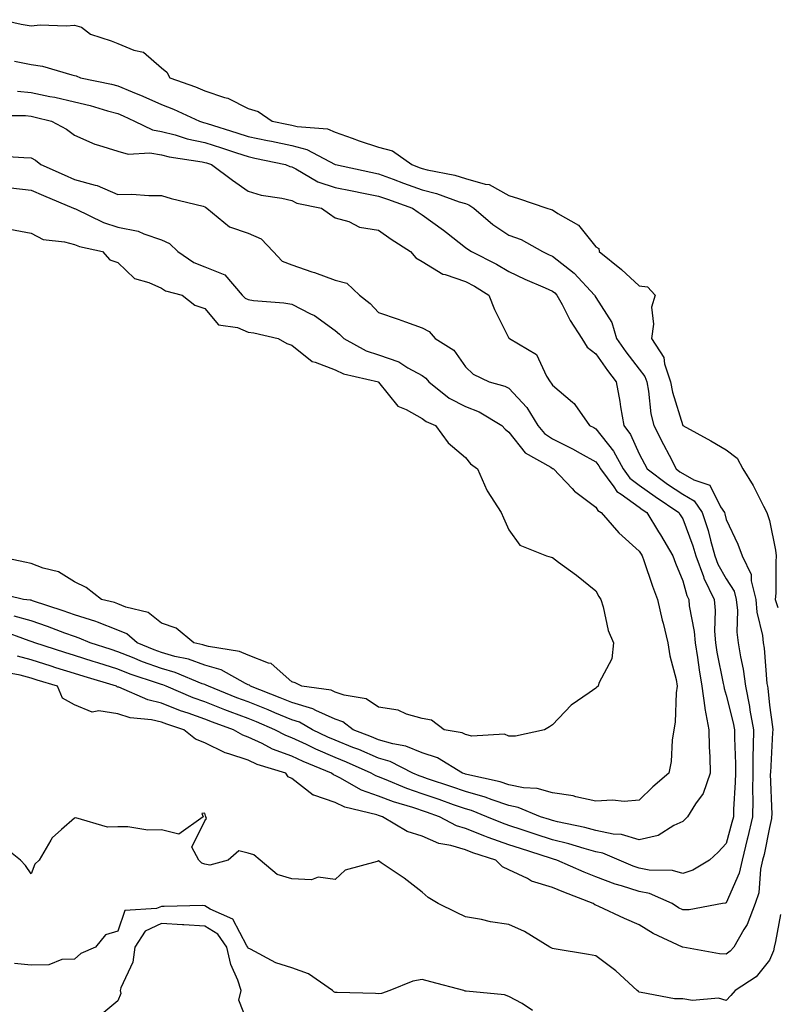
# Model space of a CAD drawing. Units: inches. Extents: x 950003 to 952643, y 7292618 to 7295258.
# Drawn here: x 950525 to 950700, y 7294469 to 7294695 of the extents above; entities that cross this region are included whole.
import ezdxf

# ---------------------------------------------------------------- set-up
doc = ezdxf.new("R2010")
doc.units = ezdxf.units.IN
doc.header["$MEASUREMENT"] = 0
doc.layers.add('Contour_95007292', color=7, linetype='Continuous', true_color=0x088afa)

msp = doc.modelspace()

# ---------------------------------------------------------------- linework, layer by layer
at = {"layer": 'Contour_95007292'}
for points in [[(950521.39, 7294695.26, 3185), (950525.75, 7294694.22, 3185), (950528.05, 7294693.88, 3185), (950530.17, 7294694.04, 3185), (950536.13, 7294693.84, 3185), (950538.05, 7294694.03, 3185), (950539.7, 7294693.57, 3185), (950541.75, 7294691.92, 3185), (950546.49, 7294690.36, 3185), (950548.05, 7294689.79, 3185), (950551.72, 7294688.25, 3185), (950553.9, 7294687.77, 3185), (950558.05, 7294684.2, 3185), (950559.3, 7294683.17, 3185), (950560.02, 7294681.92, 3185), (950565.92, 7294679.79, 3185), (950568.05, 7294678.87, 3185), (950572.6, 7294677.37, 3185), (950573.36, 7294677.23, 3185), (950578.05, 7294674.8, 3185), (950580.29, 7294674.16, 3185), (950583.57, 7294671.92, 3185), (950587.29, 7294671.16, 3185), (950588.05, 7294670.99, 3185), (950589.29, 7294670.68, 3185), (950596.26, 7294670.13, 3185), (950598.05, 7294669.42, 3185), (950601.94, 7294668.03, 3185), (950603.54, 7294667.41, 3185), (950608.05, 7294665.94, 3185), (950611.22, 7294665.09, 3185), (950615.72, 7294661.92, 3185), (950617.41, 7294661.28, 3185), (950618.05, 7294661.04, 3185), (950619.24, 7294660.73, 3185), (950625.62, 7294659.49, 3185), (950628.05, 7294658.76, 3185), (950632.55, 7294657.42, 3185), (950633.48, 7294657.35, 3185), (950638.05, 7294654.8, 3185), (950640.28, 7294654.15, 3185), (950646.76, 7294651.92, 3185), (950647.76, 7294651.63, 3185), (950648.05, 7294651.49, 3185), (950649.33, 7294650.64, 3185), (950654.09, 7294647.96, 3185), (950658.05, 7294643.04, 3185), (950658.73, 7294642.6, 3185), (950658.83, 7294641.92, 3185), (950663.95, 7294637.82, 3185), (950668.05, 7294634.06, 3185), (950669.92, 7294633.8, 3185), (950671.68, 7294631.92, 3185), (950670.87, 7294629.1, 3185), (950671.33, 7294625.2, 3185), (950670.83, 7294621.92, 3185), (950673.69, 7294617.56, 3185), (950673.85, 7294616.12, 3185), (950675.24, 7294611.92, 3185), (950675.69, 7294609.56, 3185), (950678.04, 7294601.91, 3185), (950678.05, 7294601.9, 3185), (950678.09, 7294601.88, 3185), (950684.51, 7294598.38, 3185), (950688.05, 7294596.33, 3185), (950690.55, 7294594.42, 3185), (950691.89, 7294591.92, 3185), (950694.24, 7294588.11, 3185), (950696.64, 7294583.33, 3185), (950697.4, 7294581.92, 3185), (950697.59, 7294581.46, 3185), (950698.05, 7294580.07, 3185), (950699.39, 7294573.26, 3185), (950699.56, 7294571.92, 3185), (950699.44, 7294570.53, 3185), (950699.44, 7294563.31, 3185), (950699.33, 7294561.92, 3185), (950699.93, 7294560.04, 3185)], [(950524.24, 7294685.73, 3184), (950528.05, 7294684.96, 3184), (950530.72, 7294684.59, 3184), (950537.41, 7294682.56, 3184), (950538.05, 7294682.44, 3184), (950538.44, 7294682.31, 3184), (950539.46, 7294681.92, 3184), (950546.56, 7294680.43, 3184), (950548.05, 7294680.03, 3184), (950551.31, 7294678.66, 3184), (950553.8, 7294677.67, 3184), (950558.05, 7294675.77, 3184), (950560.81, 7294674.68, 3184), (950566.84, 7294671.92, 3184), (950567.76, 7294671.63, 3184), (950568.05, 7294671.57, 3184), (950568.57, 7294671.4, 3184), (950575.39, 7294669.26, 3184), (950578.05, 7294668.4, 3184), (950582.49, 7294667.48, 3184), (950583.41, 7294667.28, 3184), (950588.05, 7294666.3, 3184), (950591.56, 7294665.43, 3184), (950598.03, 7294661.94, 3184), (950598.09, 7294661.92, 3184), (950606.29, 7294660.16, 3184), (950608.05, 7294659.81, 3184), (950611.42, 7294658.55, 3184), (950613.77, 7294657.64, 3184), (950618.05, 7294656.11, 3184), (950621.38, 7294655.25, 3184), (950626.59, 7294653.38, 3184), (950628.05, 7294652.94, 3184), (950628.83, 7294652.7, 3184), (950629.96, 7294651.92, 3184), (950634.3, 7294648.17, 3184), (950638.05, 7294645.73, 3184), (950640.82, 7294644.69, 3184), (950645.79, 7294641.92, 3184), (950647.32, 7294641.19, 3184), (950648.05, 7294640.86, 3184), (950653.05, 7294636.92, 3184), (950657.7, 7294631.92, 3184), (950657.83, 7294631.7, 3184), (950658.05, 7294631.36, 3184), (950661.76, 7294625.63, 3184), (950662.81, 7294621.92, 3184), (950664.96, 7294618.83, 3184), (950668.05, 7294614.88, 3184), (950669.34, 7294613.21, 3184), (950669.77, 7294611.92, 3184), (950670.17, 7294609.8, 3184), (950670.74, 7294604.61, 3184), (950671.36, 7294601.92, 3184), (950673.65, 7294597.52, 3184), (950674.9, 7294595.07, 3184), (950676.53, 7294591.92, 3184), (950677.41, 7294591.28, 3184), (950678.05, 7294590.84, 3184), (950680.58, 7294589.39, 3184), (950684.3, 7294588.17, 3184), (950686.74, 7294583.23, 3184), (950687.64, 7294581.92, 3184), (950687.75, 7294581.62, 3184), (950688.05, 7294580.31, 3184), (950690.72, 7294574.59, 3184), (950691.71, 7294571.92, 3184), (950693.8, 7294567.67, 3184), (950693.8, 7294566.17, 3184), (950694.86, 7294561.92, 3184), (950695.13, 7294559, 3184), (950696.39, 7294553.58, 3184), (950696.59, 7294551.92, 3184), (950696.79, 7294550.66, 3184), (950697.43, 7294542.54, 3184), (950697.52, 7294541.92, 3184), (950697.61, 7294541.48, 3184), (950698.05, 7294537.6, 3184), (950698.72, 7294532.59, 3184), (950698.79, 7294531.92, 3184), (950698.7, 7294531.27, 3184), (950698.23, 7294522.1, 3184), (950698.21, 7294521.92, 3184), (950698.2, 7294521.77, 3184), (950698.52, 7294512.39, 3184), (950698.5, 7294511.92, 3184), (950698.49, 7294511.48, 3184), (950698.05, 7294509.41, 3184), (950696.76, 7294503.21, 3184), (950696.44, 7294501.92, 3184), (950695.98, 7294499.85, 3184), (950695.53, 7294494.44, 3184), (950694.73, 7294491.92, 3184), (950692.86, 7294487.11, 3184), (950692.13, 7294486, 3184), (950689.77, 7294481.92, 3184), (950688.98, 7294480.99, 3184), (950688.05, 7294480.32, 3184)], [(950524.94, 7294678.81, 3183), (950528.05, 7294678.53, 3183), (950532.35, 7294677.62, 3183), (950533.53, 7294677.4, 3183), (950538.05, 7294676.37, 3183), (950541.63, 7294675.5, 3183), (950545.68, 7294674.29, 3183), (950548.05, 7294673.66, 3183), (950549.27, 7294673.14, 3183), (950551.89, 7294671.92, 3183), (950556.03, 7294669.9, 3183), (950558.05, 7294669.56, 3183), (950561.22, 7294668.75, 3183), (950564, 7294667.87, 3183), (950568.05, 7294667, 3183), (950571.91, 7294665.78, 3183), (950575.33, 7294664.64, 3183), (950578.05, 7294663.77, 3183), (950579.57, 7294663.44, 3183), (950586.65, 7294661.92, 3183), (950587.65, 7294661.52, 3183), (950588.05, 7294661.42, 3183), (950589.03, 7294660.94, 3183), (950594.09, 7294657.96, 3183), (950598.05, 7294656.66, 3183), (950601.99, 7294655.86, 3183), (950604.59, 7294655.38, 3183), (950608.05, 7294654.69, 3183), (950610.07, 7294653.94, 3183), (950615.86, 7294651.92, 3183), (950617.13, 7294651, 3183), (950618.05, 7294650.39, 3183), (950622.97, 7294646.84, 3183), (950623.67, 7294646.3, 3183), (950628.05, 7294642.89, 3183), (950628.58, 7294642.45, 3183), (950629.45, 7294641.92, 3183), (950635.16, 7294639.03, 3183), (950638.05, 7294637.3, 3183), (950641.71, 7294635.58, 3183), (950646.4, 7294633.57, 3183), (950648.05, 7294632.84, 3183), (950648.57, 7294632.44, 3183), (950649.05, 7294631.92, 3183), (950650.26, 7294629.71, 3183), (950652.16, 7294626.03, 3183), (950654.79, 7294621.92, 3183), (950656.03, 7294619.9, 3183), (950658.05, 7294618.43, 3183), (950660.7, 7294614.57, 3183), (950662.74, 7294611.92, 3183), (950663.57, 7294607.44, 3183), (950663.73, 7294606.24, 3183), (950664.47, 7294601.92, 3183), (950665.99, 7294599.86, 3183), (950668.05, 7294595.43, 3183), (950669.25, 7294593.12, 3183), (950669.87, 7294591.92, 3183), (950674.57, 7294588.44, 3183), (950678.05, 7294586.09, 3183), (950680.71, 7294584.58, 3183), (950682.54, 7294581.92, 3183), (950683.91, 7294577.78, 3183), (950684.43, 7294575.54, 3183), (950685.46, 7294571.92, 3183), (950686.16, 7294570.03, 3183), (950688.05, 7294566.63, 3183), (950689.92, 7294563.79, 3183), (950690.38, 7294561.92, 3183), (950690.62, 7294559.35, 3183), (950690.48, 7294554.35, 3183), (950690.77, 7294551.92, 3183), (950691.31, 7294548.66, 3183), (950691.96, 7294545.83, 3183), (950692.51, 7294541.92, 3183), (950693.43, 7294537.3, 3183), (950693.52, 7294536.45, 3183), (950694.3, 7294531.92, 3183), (950694.29, 7294528.16, 3183), (950694.18, 7294525.79, 3183), (950694.18, 7294521.92, 3183), (950694.11, 7294517.98, 3183), (950694.19, 7294515.78, 3183), (950694.12, 7294511.92, 3183), (950692.97, 7294507, 3183), (950692.91, 7294506.78, 3183), (950691.69, 7294501.92, 3183), (950691.03, 7294498.94, 3183), (950688.05, 7294492.13, 3183), (950687.91, 7294492.06, 3183), (950687.16, 7294491.92, 3183), (950679.49, 7294490.48, 3183), (950678.05, 7294490.47, 3183)], [(950519.38, 7294673.25, 3182), (950526.78, 7294673.19, 3182), (950528.05, 7294673.06, 3182), (950529, 7294672.87, 3182), (950532.77, 7294671.92, 3182), (950536.2, 7294670.07, 3182), (950538.05, 7294668.7, 3182), (950542.72, 7294666.59, 3182), (950543.55, 7294666.42, 3182), (950548.05, 7294665.01, 3182), (950550.43, 7294664.3, 3182), (950555.37, 7294664.6, 3182), (950558.05, 7294664.15, 3182), (950559.83, 7294663.7, 3182), (950567.4, 7294662.57, 3182), (950568.05, 7294662.44, 3182), (950568.44, 7294662.31, 3182), (950569.62, 7294661.92, 3182), (950574.44, 7294658.31, 3182), (950578.05, 7294655.83, 3182), (950581.02, 7294654.89, 3182), (950585.77, 7294654.2, 3182), (950588.05, 7294653.65, 3182), (950589.21, 7294653.08, 3182), (950594.94, 7294651.92, 3182), (950596.75, 7294650.62, 3182), (950598.05, 7294649.69, 3182), (950601.17, 7294648.8, 3182), (950603.63, 7294647.5, 3182), (950608.05, 7294646.86, 3182), (950610.93, 7294644.8, 3182), (950615.38, 7294641.92, 3182), (950616.59, 7294640.46, 3182), (950618.05, 7294639.63, 3182), (950622.82, 7294636.69, 3182), (950623.36, 7294636.61, 3182), (950628.05, 7294635.05, 3182), (950630.09, 7294633.96, 3182), (950633.38, 7294631.92, 3182), (950634.72, 7294628.59, 3182), (950638.05, 7294622.03, 3182), (950638.1, 7294621.97, 3182), (950638.17, 7294621.92, 3182), (950644.39, 7294618.26, 3182), (950646.68, 7294613.29, 3182), (950647.54, 7294611.92, 3182), (950647.79, 7294611.66, 3182), (950648.05, 7294611.16, 3182), (950652.7, 7294607.27, 3182), (950653.09, 7294606.96, 3182), (950653.22, 7294606.75, 3182), (950656.55, 7294601.92, 3182), (950657.57, 7294601.44, 3182), (950658.05, 7294601.17, 3182), (950662.11, 7294595.98, 3182), (950664.3, 7294591.92, 3182), (950665.89, 7294589.76, 3182), (950668.05, 7294588.21, 3182), (950671.69, 7294585.56, 3182), (950677.16, 7294581.92, 3182), (950677.49, 7294581.36, 3182), (950678.05, 7294580.42, 3182), (950680.38, 7294574.25, 3182), (950681.05, 7294571.92, 3182), (950682.79, 7294567.18, 3182), (950682.9, 7294566.77, 3182), (950685.26, 7294561.92, 3182), (950685.49, 7294559.36, 3182), (950685.36, 7294554.61, 3182), (950685.56, 7294551.92, 3182), (950685.91, 7294549.78, 3182), (950687.38, 7294542.59, 3182), (950687.49, 7294541.92, 3182), (950687.55, 7294541.42, 3182), (950688.05, 7294539.89, 3182), (950689.67, 7294533.54, 3182), (950689.95, 7294531.92, 3182), (950689.94, 7294530.03, 3182), (950690.18, 7294524.05, 3182), (950690.18, 7294521.92, 3182), (950690.14, 7294519.83, 3182), (950689.72, 7294513.59, 3182), (950689.69, 7294511.92, 3182), (950689.38, 7294510.59, 3182), (950688.05, 7294505.78, 3182), (950686.2, 7294503.77, 3182), (950684.21, 7294501.92, 3182), (950680.38, 7294499.59, 3182), (950678.05, 7294498.82, 3182)], [(950520.07, 7294663.94, 3181), (950526.42, 7294663.55, 3181), (950528.05, 7294663.48, 3181), (950529.04, 7294662.91, 3181), (950530.31, 7294661.92, 3181), (950535.68, 7294659.55, 3181), (950538.05, 7294658.53, 3181), (950542.78, 7294657.19, 3181), (950543.26, 7294657.13, 3181), (950548.05, 7294655.07, 3181), (950551.23, 7294655.1, 3181), (950555.17, 7294654.8, 3181), (950558.05, 7294654.84, 3181), (950560.28, 7294654.15, 3181), (950567.63, 7294652.34, 3181), (950568.05, 7294652.22, 3181), (950568.23, 7294652.1, 3181), (950568.48, 7294651.92, 3181), (950573.75, 7294647.62, 3181), (950578.05, 7294646.16, 3181), (950580.98, 7294644.85, 3181), (950583.77, 7294641.92, 3181), (950585.86, 7294639.73, 3181), (950588.05, 7294638.84, 3181), (950592.68, 7294637.29, 3181), (950593.26, 7294637.13, 3181), (950598.05, 7294635.33, 3181), (950600.77, 7294634.64, 3181), (950603.67, 7294631.92, 3181), (950606.08, 7294629.95, 3181), (950608.05, 7294627.89, 3181), (950612.53, 7294626.4, 3181), (950614.24, 7294625.73, 3181), (950618.05, 7294624.34, 3181), (950619.65, 7294623.52, 3181), (950621.1, 7294621.92, 3181), (950625.37, 7294619.24, 3181), (950628.05, 7294615.42, 3181), (950629.81, 7294613.68, 3181), (950633.46, 7294611.92, 3181), (950637.09, 7294610.96, 3181), (950638.05, 7294610.46, 3181), (950642.15, 7294606.02, 3181), (950644.66, 7294601.92, 3181), (950646.21, 7294600.08, 3181), (950648.05, 7294598.86, 3181), (950652.69, 7294596.56, 3181), (950654.42, 7294595.55, 3181), (950658.05, 7294593.53, 3181), (950658.75, 7294592.62, 3181), (950659.13, 7294591.92, 3181), (950662.18, 7294587.79, 3181), (950662.85, 7294586.72, 3181), (950663.85, 7294586.12, 3181), (950668.05, 7294583.11, 3181), (950668.73, 7294582.6, 3181), (950669.77, 7294581.92, 3181), (950672.5, 7294577.47, 3181), (950672.92, 7294576.79, 3181), (950675.78, 7294571.92, 3181), (950676.38, 7294570.25, 3181), (950678.05, 7294566.14, 3181), (950678.97, 7294562.84, 3181), (950679.42, 7294561.92, 3181), (950679.55, 7294560.42, 3181), (950680.68, 7294554.55, 3181), (950680.87, 7294551.92, 3181), (950681.42, 7294548.55, 3181), (950681.81, 7294545.68, 3181), (950682.46, 7294541.92, 3181), (950683.11, 7294536.98, 3181), (950683.16, 7294536.81, 3181), (950684.06, 7294531.92, 3181), (950684.13, 7294528, 3181), (950684.3, 7294525.67, 3181), (950684.38, 7294521.92, 3181), (950682.74, 7294517.23, 3181), (950681.01, 7294514.88, 3181), (950679.14, 7294511.92, 3181), (950678.62, 7294511.35, 3181), (950678.05, 7294510.83, 3181), (950676.03, 7294509.9, 3181), (950672.39, 7294507.58, 3181), (950668.05, 7294506.58, 3181), (950663.94, 7294507.81, 3181), (950662.06, 7294507.91, 3181), (950658.05, 7294508.72, 3181), (950655.54, 7294509.41, 3181), (950649.25, 7294510.72, 3181), (950648.05, 7294511.01, 3181), (950647.37, 7294511.24, 3181), (950645.27, 7294511.92, 3181), (950640.19, 7294514.06, 3181), (950638.05, 7294514.48, 3181), (950634.18, 7294515.79, 3181), (950632.56, 7294516.43, 3181), (950628.05, 7294517.71, 3181), (950624.92, 7294518.8, 3181), (950619.33, 7294520.64, 3181), (950618.05, 7294521.07, 3181), (950617.42, 7294521.29, 3181), (950615.92, 7294521.92, 3181), (950610.72, 7294524.59, 3181), (950608.05, 7294525.35, 3181), (950603.47, 7294527.34, 3181), (950602.11, 7294527.86, 3181), (950598.05, 7294529.5, 3181), (950596.36, 7294530.23, 3181), (950592.87, 7294531.92, 3181), (950589.81, 7294533.68, 3181), (950588.05, 7294534.2, 3181), (950584.13, 7294535.84, 3181), (950582.62, 7294536.49, 3181), (950578.05, 7294538.32, 3181), (950575.43, 7294539.3, 3181), (950568.88, 7294541.92, 3181), (950568.34, 7294542.21, 3181), (950568.05, 7294542.3, 3181), (950567.45, 7294542.52, 3181), (950561.24, 7294545.11, 3181), (950558.05, 7294546.02, 3181), (950553.7, 7294547.57, 3181), (950551.44, 7294548.53, 3181), (950548.05, 7294549.86, 3181), (950546.48, 7294550.35, 3181), (950541.63, 7294551.92, 3181), (950539.13, 7294553, 3181), (950538.05, 7294553.36, 3181), (950535.8, 7294554.17, 3181), (950531.81, 7294555.68, 3181), (950528.05, 7294556.97, 3181), (950524.17, 7294558.04, 3181)], [(950523.37, 7294656.6, 3180), (950528.05, 7294656.05, 3180), (950530.93, 7294654.8, 3180), (950537.82, 7294651.92, 3180), (950537.96, 7294651.83, 3180), (950538.05, 7294651.8, 3180), (950538.25, 7294651.72, 3180), (950544.72, 7294648.59, 3180), (950548.05, 7294647.57, 3180), (950552.71, 7294646.58, 3180), (950554, 7294645.97, 3180), (950558.05, 7294644.64, 3180), (950559.92, 7294643.79, 3180), (950561.87, 7294641.92, 3180), (950565.53, 7294639.4, 3180), (950568.05, 7294638.42, 3180), (950572.66, 7294636.53, 3180), (950576.65, 7294631.92, 3180), (950577.32, 7294631.19, 3180), (950578.05, 7294630.88, 3180), (950579.27, 7294630.7, 3180), (950586.26, 7294630.13, 3180), (950588.05, 7294629.84, 3180), (950592.34, 7294627.63, 3180), (950593.33, 7294627.2, 3180), (950598.05, 7294623.8, 3180), (950599.08, 7294622.95, 3180), (950600.05, 7294621.92, 3180), (950605.22, 7294619.09, 3180), (950608.05, 7294618.13, 3180), (950612.68, 7294616.55, 3180), (950614.78, 7294615.19, 3180), (950618.05, 7294613.41, 3180), (950618.92, 7294612.79, 3180), (950619.59, 7294611.92, 3180), (950624.32, 7294608.19, 3180), (950628.05, 7294606.27, 3180), (950631.21, 7294605.08, 3180), (950636.41, 7294601.92, 3180), (950637.16, 7294601.03, 3180), (950638.05, 7294600.34, 3180), (950641.78, 7294595.65, 3180), (950647.66, 7294592.31, 3180), (950648.05, 7294592.05, 3180), (950648.14, 7294592.01, 3180), (950648.28, 7294591.92, 3180), (950652.58, 7294587.39, 3180), (950653.03, 7294586.9, 3180), (950653.14, 7294586.83, 3180), (950658.05, 7294583.09, 3180), (950658.51, 7294582.38, 3180), (950659.26, 7294581.92, 3180), (950663.33, 7294577.2, 3180), (950668.05, 7294573.02, 3180), (950668.47, 7294572.34, 3180), (950668.72, 7294571.92, 3180), (950669.09, 7294570.88, 3180), (950671.07, 7294564.94, 3180), (950672.23, 7294561.92, 3180), (950673.29, 7294557.16, 3180), (950673.51, 7294556.46, 3180), (950674.65, 7294551.92, 3180), (950675.09, 7294548.96, 3180), (950676.52, 7294543.45, 3180), (950676.79, 7294541.92, 3180), (950676.57, 7294540.44, 3180), (950676.31, 7294533.66, 3180), (950675.98, 7294531.92, 3180), (950675.63, 7294529.5, 3180), (950675.36, 7294524.61, 3180), (950674.88, 7294521.92, 3180), (950671.2, 7294518.77, 3180), (950668.05, 7294515.72, 3180), (950664.53, 7294515.44, 3180), (950661.87, 7294515.74, 3180), (950658.05, 7294515.52, 3180), (950653.46, 7294516.51, 3180), (950652.86, 7294516.73, 3180), (950648.05, 7294517.41, 3180), (950644.55, 7294518.42, 3180), (950641.38, 7294518.59, 3180), (950638.05, 7294519.25, 3180), (950636.06, 7294519.93, 3180), (950628.35, 7294521.62, 3180), (950628.05, 7294521.7, 3180), (950627.88, 7294521.75, 3180), (950627.39, 7294521.92, 3180), (950621.6, 7294525.47, 3180), (950618.05, 7294526.64, 3180), (950614.3, 7294528.17, 3180), (950611.31, 7294528.66, 3180), (950608.05, 7294529.6, 3180), (950606.43, 7294530.3, 3180), (950602.2, 7294531.92, 3180), (950599.84, 7294533.71, 3180), (950598.05, 7294534.34, 3180), (950593.6, 7294536.37, 3180), (950592.9, 7294536.77, 3180), (950588.05, 7294538.19, 3180), (950585.42, 7294539.29, 3180), (950578.59, 7294541.92, 3180), (950578.31, 7294542.18, 3180), (950578.05, 7294542.28, 3180), (950577.4, 7294542.57, 3180), (950571.82, 7294545.69, 3180), (950568.05, 7294546.81, 3180), (950564.27, 7294548.14, 3180), (950561.17, 7294548.8, 3180), (950558.05, 7294549.7, 3180), (950556.41, 7294550.28, 3180), (950552.51, 7294551.92, 3180), (950550.12, 7294553.99, 3180), (950548.05, 7294554.85, 3180), (950543.32, 7294556.65, 3180), (950542.94, 7294556.81, 3180), (950538.05, 7294558.36, 3180), (950535.43, 7294559.3, 3180), (950528.39, 7294561.58, 3180), (950528.05, 7294561.7, 3180), (950527.87, 7294561.74, 3180), (950526.32, 7294561.92, 3180), (950519.62, 7294563.49, 3180)], [(950523.19, 7294647.06, 3179), (950528.05, 7294646.18, 3179), (950530.86, 7294644.73, 3179), (950535.78, 7294644.19, 3179), (950538.05, 7294643.51, 3179), (950539.18, 7294643.05, 3179), (950544.51, 7294641.92, 3179), (950546.17, 7294640.04, 3179), (950548.05, 7294639.37, 3179), (950551.86, 7294635.73, 3179), (950555.15, 7294634.82, 3179), (950558.05, 7294633.48, 3179), (950559.03, 7294632.9, 3179), (950562.84, 7294631.92, 3179), (950565.73, 7294629.6, 3179), (950568.05, 7294628.81, 3179), (950571.17, 7294625.04, 3179), (950575.54, 7294624.43, 3179), (950578.05, 7294623.38, 3179), (950579.32, 7294623.19, 3179), (950584.92, 7294621.92, 3179), (950586.9, 7294620.77, 3179), (950588.05, 7294620.38, 3179), (950592.76, 7294616.63, 3179), (950593.47, 7294616.5, 3179), (950598.05, 7294614.71, 3179), (950599.96, 7294613.83, 3179), (950608.03, 7294611.92, 3179), (950608.05, 7294611.9, 3179), (950612.45, 7294606.32, 3179), (950614.4, 7294605.57, 3179), (950618.05, 7294603.53, 3179), (950618.98, 7294602.85, 3179), (950621.13, 7294601.92, 3179), (950624.02, 7294597.89, 3179), (950628.05, 7294594.52, 3179), (950629.21, 7294593.08, 3179), (950630.8, 7294591.92, 3179), (950632.95, 7294587.02, 3179), (950633, 7294586.87, 3179), (950636.28, 7294581.92, 3179), (950636.8, 7294580.67, 3179), (950638.05, 7294577.92, 3179), (950640.55, 7294574.42, 3179), (950646.71, 7294571.92, 3179), (950647.78, 7294571.65, 3179), (950648.05, 7294571.55, 3179), (950649.48, 7294570.49, 3179), (950653.62, 7294567.49, 3179), (950658.05, 7294563.87, 3179), (950658.72, 7294562.59, 3179), (950659.23, 7294561.92, 3179), (950659.76, 7294560.21, 3179), (950660.89, 7294554.76, 3179), (950662.08, 7294551.92, 3179), (950661.7, 7294548.27, 3179), (950658.74, 7294542.61, 3179), (950658.59, 7294541.92, 3179), (950658.27, 7294541.7, 3179), (950658.05, 7294541.49, 3179), (950656.52, 7294540.39, 3179), (950652.36, 7294537.61, 3179), (950648.05, 7294533.09, 3179), (950647.35, 7294532.62, 3179), (950646.25, 7294531.92, 3179), (950639.53, 7294530.44, 3179), (950638.05, 7294530.44, 3179), (950637.02, 7294530.89, 3179), (950629.49, 7294530.48, 3179), (950628.05, 7294530.8, 3179), (950627.31, 7294531.18, 3179), (950623.17, 7294531.92, 3179), (950620.25, 7294534.12, 3179), (950618.05, 7294534.53, 3179), (950614.45, 7294535.52, 3179), (950612.56, 7294536.43, 3179), (950608.05, 7294537.12, 3179), (950605.15, 7294539.02, 3179), (950600.12, 7294539.85, 3179), (950598.05, 7294540.58, 3179), (950597.13, 7294541, 3179), (950590.4, 7294541.92, 3179), (950588.88, 7294542.75, 3179), (950588.05, 7294542.96, 3179), (950583.3, 7294547.17, 3179), (950582.71, 7294547.26, 3179), (950578.05, 7294549.04, 3179), (950576.06, 7294549.93, 3179), (950568.91, 7294551.06, 3179), (950568.05, 7294551.32, 3179), (950567.61, 7294551.48, 3179), (950565.53, 7294551.92, 3179), (950561.43, 7294555.3, 3179), (950558.05, 7294556.47, 3179), (950555.02, 7294558.89, 3179), (950549.87, 7294560.1, 3179), (950548.05, 7294560.87, 3179), (950547.29, 7294561.16, 3179), (950544.27, 7294561.92, 3179), (950540.76, 7294564.63, 3179), (950538.05, 7294565.92, 3179), (950534.36, 7294568.23, 3179), (950530.88, 7294569.09, 3179), (950528.05, 7294570.19, 3179), (950526.63, 7294570.5, 3179), (950519.65, 7294571.92, 3179)], [(950678.05, 7294498.82, 3182), (950675.67, 7294499.54, 3182), (950670.34, 7294499.63, 3182), (950668.05, 7294500.07, 3182), (950666.64, 7294500.51, 3182), (950663.41, 7294501.92, 3182), (950659.66, 7294503.53, 3182), (950658.05, 7294503.86, 3182), (950655.38, 7294504.59, 3182), (950651.82, 7294505.69, 3182), (950648.05, 7294506.62, 3182), (950644.05, 7294507.92, 3182), (950641.09, 7294508.88, 3182), (950638.05, 7294509.87, 3182), (950636.54, 7294510.41, 3182), (950632.97, 7294511.92, 3182), (950629.45, 7294513.32, 3182), (950628.05, 7294513.72, 3182), (950625.29, 7294514.68, 3182), (950622, 7294515.87, 3182), (950618.05, 7294517.2, 3182), (950614.51, 7294518.38, 3182), (950609.44, 7294520.53, 3182), (950608.05, 7294521.06, 3182), (950607.42, 7294521.29, 3182), (950606.3, 7294521.92, 3182), (950600.63, 7294524.5, 3182), (950598.05, 7294525.54, 3182), (950593.6, 7294527.47, 3182), (950591.48, 7294528.49, 3182), (950588.05, 7294530.08, 3182), (950586.71, 7294530.58, 3182), (950584.18, 7294531.92, 3182), (950579.91, 7294533.78, 3182), (950578.05, 7294534.52, 3182), (950573.9, 7294536.07, 3182), (950572.65, 7294536.52, 3182), (950568.05, 7294538.31, 3182), (950565.39, 7294539.26, 3182), (950559.18, 7294541.92, 3182), (950558.38, 7294542.25, 3182), (950558.05, 7294542.35, 3182), (950557.39, 7294542.58, 3182), (950550.86, 7294544.73, 3182), (950548.05, 7294545.84, 3182), (950543.41, 7294547.28, 3182), (950542.35, 7294547.62, 3182), (950538.05, 7294548.99, 3182), (950535.8, 7294549.67, 3182), (950528.93, 7294551.92, 3182), (950528.29, 7294552.16, 3182), (950528.05, 7294552.24, 3182), (950527.6, 7294552.37, 3182), (950520.95, 7294554.82, 3182)], [(950678.05, 7294490.47, 3183), (950677.09, 7294490.96, 3183), (950675.64, 7294491.92, 3183), (950670.41, 7294494.28, 3183), (950668.05, 7294494.74, 3183), (950663.93, 7294496.04, 3183), (950662.52, 7294496.39, 3183), (950658.05, 7294498.08, 3183), (950655.32, 7294499.19, 3183), (950649.09, 7294501.92, 3183), (950648.29, 7294502.16, 3183), (950648.05, 7294502.22, 3183), (950647.6, 7294502.37, 3183), (950640.71, 7294504.58, 3183), (950638.05, 7294505.44, 3183), (950633.26, 7294507.13, 3183), (950632.52, 7294507.45, 3183), (950628.05, 7294509.21, 3183), (950625.96, 7294509.83, 3183), (950622.03, 7294511.92, 3183), (950619.1, 7294512.97, 3183), (950615.94, 7294514.03, 3183), (950611.46, 7294515.33, 3183), (950608.05, 7294516.63, 3183), (950604.13, 7294518, 3183), (950599.09, 7294520.88, 3183), (950598.05, 7294521.39, 3183), (950597.65, 7294521.52, 3183), (950597.19, 7294521.92, 3183), (950590.72, 7294524.59, 3183), (950588.05, 7294525.82, 3183), (950583.61, 7294527.48, 3183), (950581.23, 7294528.74, 3183), (950578.05, 7294530.23, 3183), (950576.79, 7294530.66, 3183), (950574.67, 7294531.92, 3183), (950569.81, 7294533.68, 3183), (950568.05, 7294534.36, 3183), (950564.24, 7294535.73, 3183), (950562.44, 7294536.31, 3183), (950558.05, 7294538.06, 3183), (950554.91, 7294538.78, 3183), (950548.29, 7294541.68, 3183), (950548.05, 7294541.75, 3183), (950547.9, 7294541.77, 3183), (950547.69, 7294541.92, 3183), (950540.3, 7294544.17, 3183), (950538.05, 7294544.88, 3183), (950533.77, 7294546.2, 3183), (950532.66, 7294546.53, 3183), (950528.05, 7294547.98, 3183), (950524.96, 7294548.83, 3183)], [(950688.05, 7294480.32, 3184), (950686.52, 7294480.39, 3184), (950678.1, 7294481.87, 3184), (950678.05, 7294481.87, 3184), (950677.97, 7294481.92, 3184), (950671.21, 7294485.08, 3184), (950668.05, 7294487.04, 3184), (950664.62, 7294488.49, 3184), (950658.74, 7294491.23, 3184), (950658.05, 7294491.54, 3184), (950657.78, 7294491.65, 3184), (950657.45, 7294491.92, 3184), (950650.66, 7294494.53, 3184), (950648.05, 7294495.64, 3184), (950643.25, 7294497.12, 3184), (950642.28, 7294497.69, 3184), (950638.05, 7294499.73, 3184), (950636.53, 7294500.4, 3184), (950635.05, 7294501.92, 3184), (950629.74, 7294503.61, 3184), (950628.05, 7294504.28, 3184), (950624.68, 7294505.29, 3184), (950621.9, 7294505.77, 3184), (950618.05, 7294507.42, 3184), (950614.65, 7294508.52, 3184), (950608.91, 7294511.92, 3184), (950608.25, 7294512.12, 3184), (950608.05, 7294512.18, 3184), (950607.64, 7294512.33, 3184), (950600.27, 7294514.14, 3184), (950598.05, 7294515.22, 3184), (950593.11, 7294516.86, 3184), (950592.99, 7294516.86, 3184), (950588.05, 7294520.7, 3184), (950587.21, 7294521.08, 3184), (950586.72, 7294521.92, 3184), (950580.07, 7294523.94, 3184), (950578.05, 7294524.89, 3184), (950573.56, 7294526.41, 3184), (950572.72, 7294526.59, 3184), (950568.05, 7294528.92, 3184), (950565.91, 7294529.78, 3184), (950563.2, 7294531.92, 3184), (950559.32, 7294533.19, 3184), (950558.05, 7294533.69, 3184), (950555.76, 7294534.21, 3184), (950550.83, 7294534.7, 3184), (950548.05, 7294535.59, 3184), (950543.67, 7294536.3, 3184), (950542.13, 7294536, 3184), (950538.05, 7294537.65, 3184), (950535.31, 7294539.18, 3184), (950534.14, 7294541.92, 3184), (950529.45, 7294543.32, 3184), (950528.05, 7294543.76, 3184), (950525.52, 7294544.45, 3184), (950521.38, 7294545.25, 3184)], [(950688.05, 7294469.66, 3185), (950686.3, 7294470.17, 3185), (950680.33, 7294469.64, 3185), (950678.05, 7294470, 3185), (950676.17, 7294470.05, 3185), (950668.46, 7294471.51, 3185), (950668.05, 7294471.53, 3185), (950667.84, 7294471.71, 3185), (950667.53, 7294471.92, 3185), (950662.63, 7294476.5, 3185), (950658.05, 7294479.88, 3185), (950656.35, 7294480.22, 3185), (950648.43, 7294481.54, 3185), (950648.05, 7294481.62, 3185), (950647.42, 7294481.92, 3185), (950641.65, 7294485.52, 3185), (950638.05, 7294487.12, 3185), (950633.83, 7294487.7, 3185), (950631.71, 7294488.26, 3185), (950628.05, 7294488.88, 3185), (950626, 7294489.87, 3185), (950621.77, 7294491.92, 3185), (950619.49, 7294493.36, 3185), (950618.05, 7294494.57, 3185), (950613.92, 7294497.79, 3185), (950608.65, 7294501.32, 3185), (950608.05, 7294501.73, 3185), (950607.71, 7294501.58, 3185), (950600.37, 7294499.6, 3185), (950598.05, 7294497.49, 3185), (950594.17, 7294498.04, 3185), (950592.57, 7294497.4, 3185), (950588.05, 7294497.62, 3185), (950584.73, 7294498.6, 3185), (950580.77, 7294501.92, 3185), (950579.31, 7294503.18, 3185), (950578.05, 7294503.55, 3185), (950575.87, 7294504.1, 3185), (950573.39, 7294501.92, 3185), (950569.22, 7294500.75, 3185), (950568.05, 7294501.02, 3185), (950567.37, 7294501.24, 3185), (950566.7, 7294501.92, 3185), (950565.06, 7294504.91, 3185), (950568.05, 7294510.97, 3185), (950568.47, 7294511.5, 3185), (950568.27, 7294511.92, 3185), (950568.24, 7294512.11, 3185), (950568.05, 7294512.71, 3185), (950567.34, 7294512.63, 3185), (950567.69, 7294511.92, 3185), (950562.08, 7294507.89, 3185), (950558.05, 7294508.87, 3185), (950554.94, 7294508.81, 3185), (950550.35, 7294509.62, 3185), (950548.05, 7294509.56, 3185), (950545.62, 7294509.49, 3185), (950538.33, 7294511.64, 3185), (950538.05, 7294511.62, 3185), (950535.07, 7294508.94, 3185), (950532.89, 7294507.08, 3185), (950532.64, 7294506.51, 3185), (950529.94, 7294501.92, 3185), (950528.95, 7294501.02, 3185), (950528.05, 7294498.76, 3185), (950526.79, 7294500.66, 3185), (950525.59, 7294501.92, 3185), (950521.43, 7294505.3, 3185)], [(950643.49, 7294467.36, 3186), (950641.05, 7294468.92, 3186), (950638.05, 7294470.59, 3186), (950637.06, 7294470.93, 3186), (950628.21, 7294471.76, 3186), (950628.05, 7294471.8, 3186), (950627.95, 7294471.82, 3186), (950627.63, 7294471.92, 3186), (950620.04, 7294473.91, 3186), (950618.05, 7294474.5, 3186), (950615.9, 7294474.07, 3186), (950610.66, 7294471.92, 3186), (950608.7, 7294471.27, 3186), (950608.05, 7294471.18, 3186), (950607.36, 7294471.23, 3186), (950598.52, 7294471.45, 3186), (950598.05, 7294471.49, 3186), (950597.76, 7294471.63, 3186), (950597.46, 7294471.92, 3186), (950591.94, 7294475.81, 3186), (950588.05, 7294477.19, 3186), (950584.4, 7294478.27, 3186), (950578.53, 7294481.44, 3186), (950578.05, 7294481.65, 3186), (950577.96, 7294481.83, 3186), (950577.94, 7294481.92, 3186), (950577.72, 7294482.25, 3186), (950574.5, 7294488.37, 3186), (950569.31, 7294490.66, 3186), (950568.05, 7294491.45, 3186), (950567.61, 7294491.48, 3186), (950558.7, 7294491.27, 3186), (950558.05, 7294491.3, 3186), (950556.91, 7294490.78, 3186), (950549.63, 7294490.34, 3186), (950548.05, 7294485.6, 3186), (950545.22, 7294484.75, 3186), (950542.88, 7294481.92, 3186), (950539.51, 7294480.46, 3186), (950538.05, 7294479.12, 3186), (950535.17, 7294479.04, 3186), (950532.14, 7294477.83, 3186), (950528.05, 7294477.78, 3186), (950524.26, 7294478.13, 3186)], [(950700.53, 7294489.44, 3185), (950699.36, 7294483.23, 3185), (950699.1, 7294481.92, 3185), (950698.92, 7294481.05, 3185), (950698.05, 7294478.95, 3185), (950694.91, 7294475.06, 3185), (950690.1, 7294471.92, 3185), (950689.15, 7294470.82, 3185), (950688.05, 7294469.66, 3185)], [(950578.05, 7294464.24, 3187), (950575.86, 7294469.73, 3187), (950576.45, 7294471.92, 3187), (950575.64, 7294474.33, 3187), (950574.05, 7294477.92, 3187), (950573.08, 7294481.92, 3187), (950571.02, 7294484.89, 3187), (950568.05, 7294486.76, 3187), (950563.2, 7294487.07, 3187), (950562.9, 7294487.07, 3187), (950558.05, 7294487.32, 3187), (950554.35, 7294485.62, 3187), (950551.92, 7294481.92, 3187), (950551.5, 7294478.47, 3187), (950548.68, 7294472.55, 3187), (950548.54, 7294471.92, 3187), (950548.75, 7294471.22, 3187), (950548.05, 7294469.56, 3187), (950543.89, 7294466.08, 3187)]]:
    msp.add_polyline3d(points, dxfattribs=at)

doc.saveas('drawing.dxf')
